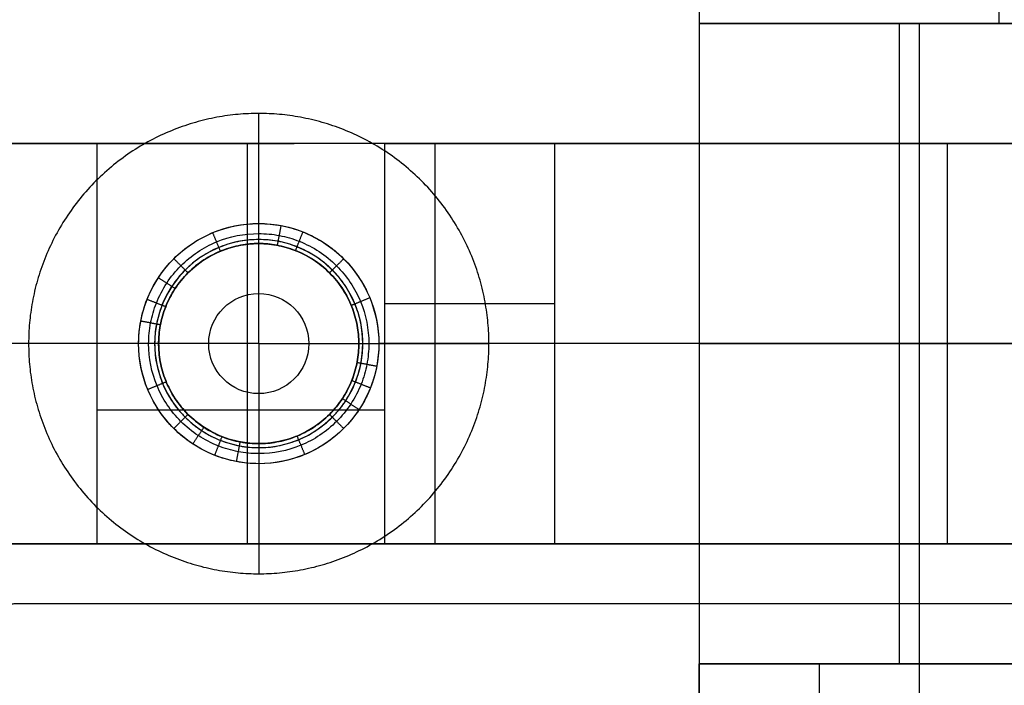
# Model space of a CAD drawing. Units: millimetres. Extents: x -490 to 490, y -441 to 269.
# Drawn here: x -67 to -42, y -57 to -40 of the extents above; entities that cross this region are included whole.
import ezdxf

# ---------------------------------------------------------------- set-up
doc = ezdxf.new("R2010")
doc.units = ezdxf.units.MM
doc.header["$MEASUREMENT"] = 0
for name, color, linetype, true_color in [('Mechanik$Platte', 9, 'Continuous', 0xbebebe), ('Mechanik$Z-Achse', 9, 'Continuous', 0xbebebe), ('Mechanik$Z-Basis', 252, 'Continuous', 0x8c8c8c)]:
    doc.layers.add(name, color=color, linetype=linetype, true_color=true_color)

msp = doc.modelspace()

# ---------------------------------------------------------------- linework, layer by layer
at = {"layer": 'Mechanik$Platte'}
for p, q in [((-61, -45.9, -3.15), (-61, -42.75)), ((-63.6, -48.5, -3.15), (-66.75, -48.5)), ((-58.4, -48.5, -3.15), (-55.25, -48.5)), ((-61, -51.1, -3.15), (-61, -54.25))]:
    msp.add_line(p, q, dxfattribs=at)
msp.add_circle((-61, -48.5, -2.75), 3, dxfattribs=at)
for start, end in [(180, 90), (90, 180)]:
    msp.add_arc((-61, -48.5, -3.15), 2.6, start, end, dxfattribs=at)
for points, knots in [([(-66.75, -48.5), (-66.75, -42.75), (-61, -42.75), (-55.25, -42.75), (-55.25, -48.5), (-55.25, -54.25), (-61, -54.25), (-66.75, -54.25), (-66.75, -48.5)], [-37.699112, -37.699112, -37.699112, -28.274334, -28.274334, -18.849556, -18.849556, -9.424778, -9.424778, 0, 0, 0]), ([(-61, -45.9, -8), (-58.4, -45.9, -8), (-58.4, -48.5, -8), (-58.4, -51.1, -8), (-61, -51.1, -8), (-63.6, -51.1, -8), (-63.6, -48.5, -8), (-63.6, -45.9, -8), (-61, -45.9, -8)], [1, 1, 1, 2.570796, 2.570796, 4.141593, 4.141593, 5.712389, 5.712389, 7.283185, 7.283185, 7.283185]), ([(-61, -45.9, -4), (-58.4, -45.9, -4), (-58.4, -48.5, -4), (-58.4, -51.1, -4), (-61, -51.1, -4), (-63.6, -51.1, -4), (-63.6, -48.5, -4), (-63.6, -45.9, -4), (-61, -45.9, -4)], [1, 1, 1, 2.570796, 2.570796, 4.141593, 4.141593, 5.712389, 5.712389, 7.283185, 7.283185, 7.283185])]:
    msp.add_rational_spline(points, [1, 0.707106781187, 1, 0.707106781187, 1, 0.707106781187, 1, 0.707106781187, 1], degree=2, knots=knots, dxfattribs=at)
for points in [[(-61, -45.9, -8), (-61, -45.9, -5.575), (-61, -45.9, -3.15)], [(-63.6, -48.5, -8), (-63.6, -48.5, -5.575), (-63.6, -48.5, -3.15)], [(-58.4, -48.5, -8), (-58.4, -48.5, -5.575), (-58.4, -48.5, -3.15)], [(-61, -51.1, -8), (-61, -51.1, -5.575), (-61, -51.1, -3.15)]]:
    msp.add_open_spline(points, degree=2, dxfattribs=at)
at = {"layer": 'Mechanik$Z-Achse'}
for p, q in [((-42.5, -40.5, -294.75), (-42.5, 39.5, -294.75)), ((-42.5, -40.5, -19.75), (-42.5, 39.5, -19.75))]:
    msp.add_line(p, q, dxfattribs=at)
for points, degree in [([(-50, 39.5, -294.75), (-50, -0.5, -294.75), (-50, -40.5, -294.75)], 2), ([(-50, 39.5, -19.75), (-50, -0.5, -19.75), (-50, -40.5, -19.75)], 2), ([(-50, 39.5, -157.25), (-50, -0.5, -157.25), (-50, -40.5, -157.25)], 2), ([(-50, -40.5, -294.75), (-50, -40.5, -157.25), (-50, -40.5, -19.75)], 2), ([(-50, -40.5, -294.75), (-45, -40.5, -294.75), (-40, -40.5, -294.75)], 2), ([(-50, -40.5, -19.75), (-45, -40.5, -19.75), (-40, -40.5, -19.75)], 2), ([(-50, -40.5, -121.5), (-45, -40.5, -121.5), (-40, -40.5, -121.5)], 2), ([(-50, -40.5, -184.75), (-50, -44.5, -184.75), (-50, -48.5, -184.75)], 2), ([(-50, -40.5, -184.75), (-50, -40.5, -184.75), (-50, -40.5, -214.75), (-50, -40.5, -214.75)], 3), ([(-50, -40.5, -214.75), (-50, -44.5, -214.75), (-50, -48.5, -214.75)], 2), ([(-45, -40.5, -179.75), (-45, -44.5, -179.75), (-45, -48.5, -179.75)], 2), ([(-45, -40.5, -212.15), (-45, -44.5, -212.15), (-45, -48.5, -212.15)], 2), ([(-45, -40.5, -182.15), (-45, -44.5, -182.15), (-45, -48.5, -182.15)], 2), ([(-44.5, -40.5, -195.25), (-44.5, -44.5, -195.25), (-44.5, -48.5, -195.25)], 2), ([(-42.5, -40.5, -19.75), (-42.5, -40.5, -157.25), (-42.5, -40.5, -294.75)], 2), ([(-50, -48.5, -184.75), (-50, -52.5, -184.75), (-50, -56.5, -184.75)], 2), ([(-50, -48.5, -184.75), (-50, -48.5, -184.75), (-50, -48.5, -189.6), (-50, -48.5, -189.6)], 3), ([(-50, -48.5, -189.6), (-50, -52.5, -189.6), (-50, -56.5, -189.6)], 2), ([(-50, -48.5, -189.6), (-50, -48.5, -189.6), (-50, -48.5, -209.9), (-50, -48.5, -209.9)], 3), ([(-50, -48.5, -209.9), (-50, -52.5, -209.9), (-50, -56.5, -209.9)], 2), ([(-50, -48.5, -209.9), (-50, -48.5, -209.9), (-50, -48.5, -214.75), (-50, -48.5, -214.75)], 3), ([(-50, -48.5, -214.75), (-50, -52.5, -214.75), (-50, -56.5, -214.75)], 2), ([(-50, -48.5, -184.75), (-50, -48.5, -184.75), (-50, -48.5, -214.75), (-50, -48.5, -214.75)], 3), ([(-45, -48.5, -212.15), (-45, -52.5, -212.15), (-45, -56.5, -212.15)], 2), ([(-45, -48.5, -182.15), (-45, -52.5, -182.15), (-45, -56.5, -182.15)], 2), ([(-44.5, -48.5, -197.15), (-44.5, -52.5, -197.15), (-44.5, -56.5, -197.15)], 2), ([(-50, -56.5, -209.75), (-50, -56.5, -199.75), (-50, -56.5, -189.75)], 2), ([(-50, -56.5, -209.75), (-50, -61.5, -209.75), (-50, -66.5, -209.75)], 2), ([(-50, -66.5, -189.75), (-50, -61.5, -189.75), (-50, -56.5, -189.75)], 2), ([(-40, -56.5, -209.75), (-45, -56.5, -209.75), (-50, -56.5, -209.75)], 2), ([(-50, -56.5, -189.75), (-45, -56.5, -189.75), (-40, -56.5, -189.75)], 2), ([(-50, -56.5, -199.6), (-50, -61.5, -199.6), (-50, -66.5, -199.6)], 2), ([(-46.995, -56.5, -199.6), (-48.498, -56.5, -199.6), (-50, -56.5, -199.6)], 2), ([(-50, -56.5, -184.75), (-50, -56.5, -184.75), (-50, -56.5, -189.6), (-50, -56.5, -189.6)], 3), ([(-50, -56.5, -189.6), (-50, -56.5, -189.6), (-50, -56.5, -209.9), (-50, -56.5, -209.9)], 3), ([(-50, -56.5, -209.9), (-50, -56.5, -209.9), (-50, -56.5, -214.75), (-50, -56.5, -214.75)], 3), ([(-47, -56.5, -199.75), (-47, -64, -199.75), (-47, -71.5, -199.75)], 2), ([(-44.5, -56.5, -202.25), (-44.5, -64, -202.25), (-44.5, -71.5, -202.25)], 2), ([(-44.5, -56.5, -197.25), (-44.5, -64, -197.25), (-44.5, -71.5, -197.25)], 2)]:
    msp.add_open_spline(points, degree=degree, dxfattribs=at)
at = {"layer": 'Mechanik$Z-Achse', "extrusion": (0, -1, 0)}
for points in [[(-45, -40.5, -179.75), (-47.754, -40.5, -179.75), (-50, -40.5, -181.996), (-50, -40.5, -184.75)], [(-40, -40.5, -184.75), (-40, -40.5, -181.996), (-42.246, -40.5, -179.75), (-45, -40.5, -179.75)], [(-45, -48.5, -179.75), (-47.754, -48.5, -179.75), (-50, -48.5, -181.996), (-50, -48.5, -184.75)], [(-40, -48.5, -184.75), (-40, -48.5, -181.996), (-42.246, -48.5, -179.75), (-45, -48.5, -179.75)]]:
    msp.add_open_spline(points, degree=3, dxfattribs=at)
at = {"layer": 'Mechanik$Z-Achse', "extrusion": (0, 1, 0)}
for points, knots in [([(-50, -40.5, -214.75), (-50, -40.5, -217.504), (-47.754, -40.5, -219.75), (-45, -40.5, -219.75), (-42.246, -40.5, -219.75), (-40, -40.5, -217.504), (-40, -40.5, -214.75)], [-0.8181818, -0.8181818, -0.8181818, -0.8181818, -0.7272727, -0.7272727, -0.7272727, -0.6363636, -0.6363636, -0.6363636, -0.6363636]), ([(-50, -48.5, -214.75), (-50, -48.5, -217.504), (-47.754, -48.5, -219.75), (-45, -48.5, -219.75), (-42.246, -48.5, -219.75), (-40, -48.5, -217.504), (-40, -48.5, -214.75)], [-0.5, -0.5, -0.5, -0.5, -0.4285714, -0.4285714, -0.4285714, -0.3571429, -0.3571429, -0.3571429, -0.3571429]), ([(-50, -48.5, -214.75), (-50, -48.5, -217.504), (-47.754, -48.5, -219.75), (-45, -48.5, -219.75), (-42.246, -48.5, -219.75), (-40, -48.5, -217.504), (-40, -48.5, -214.75)], [-0.8181818, -0.8181818, -0.8181818, -0.8181818, -0.7272727, -0.7272727, -0.7272727, -0.6363636, -0.6363636, -0.6363636, -0.6363636]), ([(-50, -56.5, -214.75), (-50, -56.5, -217.504), (-47.754, -56.5, -219.75), (-45, -56.5, -219.75), (-42.246, -56.5, -219.75), (-40, -56.5, -217.504), (-40, -56.5, -214.75)], [-0.5, -0.5, -0.5, -0.5, -0.4285714, -0.4285714, -0.4285714, -0.3571429, -0.3571429, -0.3571429, -0.3571429])]:
    msp.add_open_spline(points, degree=3, knots=knots, dxfattribs=at)
at = {"layer": 'Mechanik$Z-Achse', "extrusion": (0, -1, 0)}
for points, knots in [([(-44.5, -40.5, -195.25), (-40, -40.5, -195.25), (-40, -40.5, -199.75), (-40, -40.5, -204.25), (-44.5, -40.5, -204.25), (-49, -40.5, -204.25), (-49, -40.5, -199.75), (-49, -40.5, -195.25), (-44.5, -40.5, -195.25)], [0, 0, 0, 1.570796, 1.570796, 3.141593, 3.141593, 4.712389, 4.712389, 6.283185, 6.283185, 6.283185]), ([(-45, -40.5, -212.15), (-42.4, -40.5, -212.15), (-42.4, -40.5, -214.75), (-42.4, -40.5, -217.35), (-45, -40.5, -217.35), (-47.6, -40.5, -217.35), (-47.6, -40.5, -214.75), (-47.6, -40.5, -212.15), (-45, -40.5, -212.15)], [6.283185, 6.283185, 6.283185, 7.853982, 7.853982, 9.424778, 9.424778, 10.995574, 10.995574, 12.566371, 12.566371, 12.566371]), ([(-45, -40.5, -182.15), (-42.4, -40.5, -182.15), (-42.4, -40.5, -184.75), (-42.4, -40.5, -187.35), (-45, -40.5, -187.35), (-47.6, -40.5, -187.35), (-47.6, -40.5, -184.75), (-47.6, -40.5, -182.15), (-45, -40.5, -182.15)], [12.566371, 12.566371, 12.566371, 14.137167, 14.137167, 15.707963, 15.707963, 17.27876, 17.27876, 18.849556, 18.849556, 18.849556]), ([(-44.5, -48.5, -195.25), (-40, -48.5, -195.25), (-40, -48.5, -199.75), (-40, -48.5, -204.25), (-44.5, -48.5, -204.25), (-49, -48.5, -204.25), (-49, -48.5, -199.75), (-49, -48.5, -195.25), (-44.5, -48.5, -195.25)], [0, 0, 0, 1.570796, 1.570796, 3.141593, 3.141593, 4.712389, 4.712389, 6.283185, 6.283185, 6.283185]), ([(-45, -48.5, -212.15), (-42.4, -48.5, -212.15), (-42.4, -48.5, -214.75), (-42.4, -48.5, -217.35), (-45, -48.5, -217.35), (-47.6, -48.5, -217.35), (-47.6, -48.5, -214.75), (-47.6, -48.5, -212.15), (-45, -48.5, -212.15)], [12.566371, 12.566371, 12.566371, 14.137167, 14.137167, 15.707963, 15.707963, 17.27876, 17.27876, 18.849556, 18.849556, 18.849556]), ([(-45, -48.5, -182.15), (-42.4, -48.5, -182.15), (-42.4, -48.5, -184.75), (-42.4, -48.5, -187.35), (-45, -48.5, -187.35), (-47.6, -48.5, -187.35), (-47.6, -48.5, -184.75), (-47.6, -48.5, -182.15), (-45, -48.5, -182.15)], [18.849556, 18.849556, 18.849556, 20.420352, 20.420352, 21.991149, 21.991149, 23.561945, 23.561945, 25.132741, 25.132741, 25.132741]), ([(-45, -48.5, -212.15), (-42.4, -48.5, -212.15), (-42.4, -48.5, -214.75), (-42.4, -48.5, -217.35), (-45, -48.5, -217.35), (-47.6, -48.5, -217.35), (-47.6, -48.5, -214.75), (-47.6, -48.5, -212.15), (-45, -48.5, -212.15)], [6.283185, 6.283185, 6.283185, 7.853982, 7.853982, 9.424778, 9.424778, 10.995574, 10.995574, 12.566371, 12.566371, 12.566371]), ([(-45, -48.5, -182.15), (-42.4, -48.5, -182.15), (-42.4, -48.5, -184.75), (-42.4, -48.5, -187.35), (-45, -48.5, -187.35), (-47.6, -48.5, -187.35), (-47.6, -48.5, -184.75), (-47.6, -48.5, -182.15), (-45, -48.5, -182.15)], [12.566371, 12.566371, 12.566371, 14.137167, 14.137167, 15.707963, 15.707963, 17.27876, 17.27876, 18.849556, 18.849556, 18.849556]), ([(-44.5, -48.5, -197.15), (-41.9, -48.5, -197.15), (-41.9, -48.5, -199.75), (-41.9, -48.5, -202.35), (-44.5, -48.5, -202.35), (-47.1, -48.5, -202.35), (-47.1, -48.5, -199.75), (-47.1, -48.5, -197.15), (-44.5, -48.5, -197.15)], [6.283185, 6.283185, 6.283185, 7.853982, 7.853982, 9.424778, 9.424778, 10.995574, 10.995574, 12.566371, 12.566371, 12.566371]), ([(-45, -56.5, -212.15), (-42.4, -56.5, -212.15), (-42.4, -56.5, -214.75), (-42.4, -56.5, -217.35), (-45, -56.5, -217.35), (-47.6, -56.5, -217.35), (-47.6, -56.5, -214.75), (-47.6, -56.5, -212.15), (-45, -56.5, -212.15)], [12.566371, 12.566371, 12.566371, 14.137167, 14.137167, 15.707963, 15.707963, 17.27876, 17.27876, 18.849556, 18.849556, 18.849556]), ([(-45, -56.5, -182.15), (-42.4, -56.5, -182.15), (-42.4, -56.5, -184.75), (-42.4, -56.5, -187.35), (-45, -56.5, -187.35), (-47.6, -56.5, -187.35), (-47.6, -56.5, -184.75), (-47.6, -56.5, -182.15), (-45, -56.5, -182.15)], [18.849556, 18.849556, 18.849556, 20.420352, 20.420352, 21.991149, 21.991149, 23.561945, 23.561945, 25.132741, 25.132741, 25.132741]), ([(-44.5, -56.5, -197.15), (-41.9, -56.5, -197.15), (-41.9, -56.5, -199.75), (-41.9, -56.5, -202.35), (-44.5, -56.5, -202.35), (-47.1, -56.5, -202.35), (-47.1, -56.5, -199.75), (-47.1, -56.5, -197.15), (-44.5, -56.5, -197.15)], [6.283185, 6.283185, 6.283185, 7.853982, 7.853982, 9.424778, 9.424778, 10.995574, 10.995574, 12.566371, 12.566371, 12.566371])]:
    msp.add_rational_spline(points, [1, 0.707106781187, 1, 0.707106781187, 1, 0.707106781187, 1, 0.707106781187, 1], degree=2, knots=knots, dxfattribs=at)
for points in [[(-40, -48.5, -184.75), (-40, -48.5, -181.996), (-42.246, -48.5, -179.75), (-45, -48.5, -179.75), (-47.754, -48.5, -179.75), (-50, -48.5, -181.996), (-50, -48.5, -184.75)], [(-40, -56.5, -184.75), (-40, -56.5, -181.996), (-42.246, -56.5, -179.75), (-45, -56.5, -179.75), (-47.754, -56.5, -179.75), (-50, -56.5, -181.996), (-50, -56.5, -184.75)]]:
    msp.add_open_spline(points, degree=3, knots=[-0.8571429, -0.8571429, -0.8571429, -0.8571429, -0.7857143, -0.7857143, -0.7857143, -0.7142857, -0.7142857, -0.7142857, -0.7142857], dxfattribs=at)
at = {"layer": 'Mechanik$Z-Achse', "extrusion": (0, 1, 0)}
msp.add_rational_spline([(-47, -56.5, -199.75), (-47, -56.5, -202.25), (-44.5, -56.5, -202.25), (-42, -56.5, -202.25), (-42, -56.5, -199.75), (-42, -56.5, -197.25), (-44.5, -56.5, -197.25), (-47, -56.5, -197.25), (-47, -56.5, -199.75)], [1, 0.707106781187, 1, 0.707106781187, 1, 0.707106781187, 1, 0.707106781187, 1], degree=2, knots=[0, 0, 0, 3.926991, 3.926991, 7.853982, 7.853982, 11.780972, 11.780972, 15.707963, 15.707963, 15.707963], dxfattribs=at)
at = {"layer": 'Mechanik$Z-Basis'}
for q in [(-61, -46, -23), (-63.5, -48.5, -23), (-58.5, -48.5, -23), (-61, -51, -23)]:
    msp.add_line((-61, -48.5, -24.25), q, dxfattribs=at)
for centre, radius in [((-61, -48.5, -23), 2.5), ((-61, -48.5, -23.625), 1.25)]:
    msp.add_circle(centre, radius, dxfattribs=at)
for points in [[(65, -43.5, -8), (-10.5, -43.5, -8), (-86, -43.5, -8)], [(-86, -43.5, -108), (-73.059, -43.5, -108), (-60.118, -43.5, -108)], [(-57.858, -43.5, -69.584), (-61.451, -43.5, -130.666), (-65.044, -43.5, -191.749)], [(-65.044, -43.5, -191.749), (-65.044, -48.5, -191.749), (-65.044, -53.5, -191.749)], [(-61.292, -43.5, -127.969), (-61.292, -48.5, -127.969), (-61.292, -53.5, -127.969)], [(-57.858, -43.5, -69.584), (-57.858, -48.5, -69.584), (-57.858, -53.5, -69.584)], [(-56.604, -43.5, -64.401), (-56.604, -48.5, -64.401), (-56.604, -53.5, -64.401)], [(-53.615, -43.5, -59.984), (-43.79, -43.5, -49.924), (-33.965, -43.5, -39.863)], [(-53.615, -43.5, -59.984), (-53.615, -48.5, -59.984), (-53.615, -53.5, -59.984)], [(-43.79, -53.5, -49.924), (-43.79, -48.5, -49.924), (-43.79, -43.5, -49.924)], [(-61, -46, -8.5), (-61, -45.75, -8.25), (-61, -45.5, -8)], [(-61.957, -46.19, -8.5), (-62.052, -45.959, -8.25), (-62.148, -45.728, -8)], [(-60.532, -46.044, -8.5), (-60.485, -45.799, -8.25), (-60.438, -45.553, -8)], [(-60.08, -46.175, -8.5), (-59.988, -45.943, -8.25), (-59.896, -45.711, -8)], [(-61, -46, -8.5), (-61, -46, -15.75), (-61, -46, -23)], [(-62.768, -46.732, -8.5), (-62.945, -46.555, -8.25), (-63.121, -46.379, -8)], [(-59.232, -46.732, -8.5), (-59.055, -46.555, -8.25), (-58.879, -46.379, -8)], [(-63.09, -47.128, -8.5), (-63.298, -46.99, -8.25), (-63.507, -46.853, -8)], [(-63.324, -47.58, -8.5), (-63.557, -47.488, -8.25), (-63.789, -47.396, -8)], [(-58.69, -47.543, -8.5), (-58.459, -47.448, -8.25), (-58.228, -47.352, -8)], [(-63.456, -48.032, -8.5), (-63.701, -47.985, -8.25), (-63.947, -47.938, -8)], [(-64, -48.5, -8), (-75, -48.5, -8), (-86, -48.5, -8)], [(-63.5, -48.5, -8.5), (-63.75, -48.5, -8.25), (-64, -48.5, -8)], [(-63.5, -48.5, -8.5), (-63.5, -48.5, -15.75), (-63.5, -48.5, -23)], [(-58.5, -48.5, -8.5), (-58.5, -48.5, -15.75), (-58.5, -48.5, -23)], [(-58.5, -48.5, -8.5), (-58.25, -48.5, -8.25), (-58, -48.5, -8)], [(-11, -48.5, -8), (-34.5, -48.5, -8), (-58, -48.5, -8)], [(-33.965, -48.5, -39.863), (-43.79, -48.5, -49.924), (-53.615, -48.5, -59.984)], [(-58.544, -48.968, -8.5), (-58.299, -49.015, -8.25), (-58.053, -49.062, -8)], [(-58.676, -49.42, -8.5), (-58.443, -49.512, -8.25), (-58.211, -49.604, -8)], [(-63.31, -49.457, -8.5), (-63.541, -49.552, -8.25), (-63.772, -49.648, -8)], [(-58.91, -49.872, -8.5), (-58.702, -50.01, -8.25), (-58.493, -50.147, -8)], [(-57.858, -50.167, -69.584), (-61.451, -50.167, -130.666), (-65.044, -50.167, -191.749)], [(-62.768, -50.268, -8.5), (-62.945, -50.445, -8.25), (-63.121, -50.621, -8)], [(-59.232, -50.268, -8.5), (-59.055, -50.445, -8.25), (-58.879, -50.621, -8)], [(-62.372, -50.59, -8.5), (-62.51, -50.798, -8.25), (-62.647, -51.007, -8)], [(-61.92, -50.824, -8.5), (-62.012, -51.057, -8.25), (-62.104, -51.289, -8)], [(-60.043, -50.81, -8.5), (-59.948, -51.041, -8.25), (-59.852, -51.272, -8)], [(-61.468, -50.956, -8.5), (-61.515, -51.201, -8.25), (-61.562, -51.447, -8)], [(-61, -51, -8.5), (-61, -51, -15.75), (-61, -51, -23)], [(-61, -51, -8.5), (-61, -51.25, -8.25), (-61, -51.5, -8)], [(65, -53.5, -8), (-10.5, -53.5, -8), (-86, -53.5, -8)], [(-86, -53.5, -108), (-73.059, -53.5, -108), (-60.118, -53.5, -108)], [(-65.044, -53.5, -191.749), (-61.451, -53.5, -130.666), (-57.858, -53.5, -69.584)], [(-53.615, -53.5, -59.984), (-43.79, -53.5, -49.924), (-33.965, -53.5, -39.863)], [(-14.528, -55, -24), (-40.75, -55, -24), (-66.972, -55, -24)], [(-14.528, -55, -16), (-40.75, -55, -16), (-66.972, -55, -16)], [(-66.972, -55, -16), (-66.972, -55, -20), (-66.972, -55, -24)], [(-14.528, -55, -20), (-40.75, -55, -20), (-66.972, -55, -20)], [(-14.528, -55, -16), (-40.75, -55, -16), (-66.972, -55, -16)], [(-14.528, -55, -8), (-40.75, -55, -8), (-66.972, -55, -8)], [(-66.972, -55, -8), (-66.972, -55, -12), (-66.972, -55, -16)], [(-14.528, -55, -12), (-40.75, -55, -12), (-66.972, -55, -12)]]:
    msp.add_open_spline(points, degree=2, dxfattribs=at)
at = {"layer": 'Mechanik$Z-Basis', "extrusion": (-5.12964e-13, 1, 4.18114e-13)}
msp.add_rational_spline([(-76.136, -43.5, -205.357), (-65.68, -43.5, -202.555), (-65.044, -43.5, -191.749)], [1, 0.810892575373, 1], degree=2, dxfattribs=at)
at = {"layer": 'Mechanik$Z-Basis', "extrusion": (5.8602e-14, -1, -2.88608e-14)}
msp.add_rational_spline([(-57.858, -43.5, -69.584), (-57.529, -43.5, -63.992), (-53.615, -43.5, -59.984)], [1, 0.936811035816, 1], degree=2, dxfattribs=at)
at = {"layer": 'Mechanik$Z-Basis'}
for points in [[(-58, -48.5, -8), (-58, -48.107, -8), (-58.156, -47.322, -8), (-58.832, -46.31, -8), (-59.677, -45.755, -8), (-60.435, -45.536, -8), (-61.204, -45.462, -8), (-62.178, -45.656, -8), (-63.017, -46.217, -8), (-63.525, -46.842, -8), (-63.802, -47.374, -8), (-63.964, -47.935, -8), (-64.038, -48.704, -8), (-63.844, -49.678, -8), (-63.283, -50.517, -8), (-62.658, -51.025, -8), (-62.126, -51.302, -8), (-61.565, -51.464, -8), (-60.796, -51.538, -8), (-59.822, -51.344, -8), (-58.983, -50.783, -8), (-58.475, -50.158, -8), (-58.198, -49.626, -8), (-58.036, -49.065, -8), (-58, -48.689, -8), (-58, -48.5, -8)], [(-58.25, -48.5, -8.25), (-58.25, -48.14, -8.25), (-58.393, -47.42, -8.25), (-59.013, -46.493, -8.25), (-59.787, -45.984, -8.25), (-60.482, -45.783, -8.25), (-61.187, -45.716, -8.25), (-62.08, -45.893, -8.25), (-62.849, -46.407, -8.25), (-63.314, -46.98, -8.25), (-63.568, -47.468, -8.25), (-63.717, -47.982, -8.25), (-63.784, -48.687, -8.25), (-63.607, -49.58, -8.25), (-63.093, -50.349, -8.25), (-62.52, -50.814, -8.25), (-62.032, -51.068, -8.25), (-61.518, -51.217, -8.25), (-60.813, -51.284, -8.25), (-59.92, -51.107, -8.25), (-59.151, -50.593, -8.25), (-58.686, -50.02, -8.25), (-58.432, -49.532, -8.25), (-58.283, -49.018, -8.25), (-58.25, -48.673, -8.25), (-58.25, -48.5, -8.25)]]:
    msp.add_open_spline(points, degree=3, knots=[0, 0, 0, 0, 1.178067, 2.356135, 3.581419, 4.146845, 4.71227, 5.890337, 7.068405, 7.681047, 8.293689, 8.859114, 9.42454, 10.602607, 11.780675, 12.393317, 13.005959, 13.571384, 14.13681, 15.314877, 16.492945, 17.105587, 17.718229, 18.283654, 18.84908, 18.84908, 18.84908, 18.84908], dxfattribs=at)
for points, knots in [([(-58.5, -48.5, -8.5), (-58.5, -46, -8.5), (-61, -46, -8.5), (-63.5, -46, -8.5), (-63.5, -48.5, -8.5), (-63.5, -51, -8.5), (-61, -51, -8.5), (-58.5, -51, -8.5), (-58.5, -48.5, -8.5)], [0, 0, 0, 4.71227, 4.71227, 9.42454, 9.42454, 14.13681, 14.13681, 18.84908, 18.84908, 18.84908]), ([(-58.5, -48.5, -15.5), (-58.5, -51, -15.5), (-61, -51, -15.5), (-63.5, -51, -15.5), (-63.5, -48.5, -15.5), (-63.5, -46, -15.5), (-61, -46, -15.5), (-58.5, -46, -15.5), (-58.5, -48.5, -15.5)], [0, 0, 0, 3.926991, 3.926991, 7.853982, 7.853982, 11.780972, 11.780972, 15.707963, 15.707963, 15.707963])]:
    msp.add_rational_spline(points, [1, 0.707106781187, 1, 0.707106781187, 1, 0.707106781187, 1, 0.707106781187, 1], degree=2, knots=knots, dxfattribs=at)
at = {"layer": 'Mechanik$Z-Basis', "extrusion": (7.2995e-14, -1, -4.11436e-14)}
msp.add_rational_spline([(-57.858, -47.5, -69.584), (-57.529, -47.5, -63.992), (-53.615, -47.5, -59.984)], [1, 0.936811035816, 1], degree=2, dxfattribs=at)
at = {"layer": 'Mechanik$Z-Basis', "extrusion": (-5.14703e-13, 1, 4.19531e-13)}
msp.add_rational_spline([(-65.044, -48.5, -191.749), (-65.68, -48.5, -202.555), (-76.136, -48.5, -205.357)], [1, 0.810892575373, 1], degree=2, dxfattribs=at)
at = {"layer": 'Mechanik$Z-Basis', "extrusion": (-5.18181e-13, 1, 4.22366e-13)}
msp.add_rational_spline([(-76.136, -53.5, -205.357), (-65.68, -53.5, -202.555), (-65.044, -53.5, -191.749)], [1, 0.810892575373, 1], degree=2, dxfattribs=at)
at = {"layer": 'Mechanik$Z-Basis', "extrusion": (6.85515e-14, -1, -3.32581e-14)}
msp.add_rational_spline([(-57.858, -53.5, -69.584), (-57.529, -53.5, -63.992), (-53.615, -53.5, -59.984)], [1, 0.936811035816, 1], degree=2, dxfattribs=at)
at = {"layer": 'Mechanik$Z-Basis'}
for points in [[(-66.972, -55, -24), (-67.8, -55, -24), (-68.386, -55.586, -24)], [(-66.972, -55, -16), (-67.8, -55, -16), (-68.386, -55.586, -16)], [(-66.972, -55, -20), (-67.8, -55, -20), (-68.386, -55.586, -20)], [(-66.972, -55, -16), (-67.8, -55, -16), (-68.386, -55.586, -16)], [(-66.972, -55, -8), (-67.8, -55, -8), (-68.386, -55.586, -8)], [(-66.972, -55, -12), (-67.8, -55, -12), (-68.386, -55.586, -12)]]:
    msp.add_rational_spline(points, [1, 0.923879532511, 1], degree=2, dxfattribs=at)

doc.saveas('drawing.dxf')
